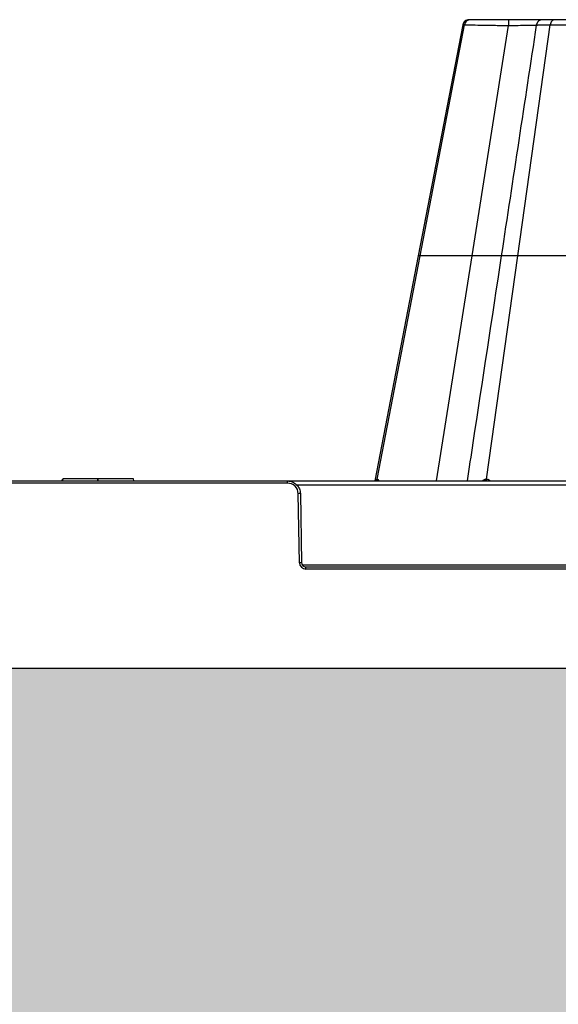
# Model space of a CAD drawing. Units: inches. Extents: x 12564 to 38680, y -4176 to 12505.
# Drawn here: x 27247 to 27493, y -634 to -183 of the extents above; entities that cross this region are included whole.
import ezdxf
from ezdxf import colors
from ezdxf.entities.mleader import LeaderData, LeaderLine
from ezdxf.math import Vec2, Vec3

# ---------------------------------------------------------------- set-up
doc = ezdxf.new("R2010")
doc.units = ezdxf.units.IN
doc.header["$LTSCALE"] = 0.25
doc.header["$MEASUREMENT"] = 0
doc.layers.add('Geotextile', color=7, linetype='Continuous', lineweight=30, true_color=0x3e5d76)
doc.layers.add('Hatching', color=7, linetype='Continuous', lineweight=0)
doc.layers.add('SD', color=7, linetype='Continuous')
doc.layers.add('Text', color=7, linetype='Continuous')
doc.styles.get("Standard").update_dxf_attribs({"font": 'arial.ttf'})

msp = doc.modelspace()

# ---------------------------------------------------------------- hatches: boundary and pattern name
at = {"layer": 'Hatching', "transparency": 33554559}
h = msp.add_hatch(dxfattribs=at)
h.set_pattern_fill('GRAVEL', color=256, scale=269.567035)
h.set_pattern_definition([(228.01279, (-407.489, -3910.633), (-2156.536282, -2426.103318), [36.2665, -3590.387]), (184.96974, (-431.75, -3937.59), (3234.8044236, 269.5670353), [62.2344, -6161.2039]), (132.51045, (-493.75, -3942.981), (2695.670353, -2965.237388), [43.8823, -4344.3511]), (267.27369, (-598.881, -4010.373), (269.5670353, 5391.340706), [56.6732, -5610.6491]), (292.833654, (-601.577, -4066.982), (-1347.8351765, 3234.8044236), [55.5726, -5501.6942]), (357.27369, (-580.012, -4118.2), (-5391.340706, 269.5670353), [56.6732, -5610.6491]), (37.69424, (-523.403, -4120.896), (-3504.371459, -2695.670353), [74.9475, -7419.7918]), (72.25533, (-464.098, -4075.069), (1886.969247, 5930.4747766), [70.7581, -7005.0556]), (121.429566, (-442.532, -4007.678), (-2156.5362824, 3504.371459), [56.8652, -5629.6577]), (175.23636, (-472.185, -3959.155), (2965.237388, -269.567035), [64.9204, -3181.0966]), (222.397438, (-536.881, -3953.764), (-3234.8044236, -2965.2373883), [83.9561, -8311.6615]), (138.814075, (-332.01, -4013.07), (-1886.969247, 1617.402212), [28.6552, -2836.8816]), (171.469234, (-353.575, -3994.199), (3504.371459, -539.1340706), [54.5164, -5397.1395]), (225, (-407.49, -3986.11), (-3e-14, -269.567), [38.1224, -343.103]), (203.19859, (-426.36, -3953.764), (1347.835177, 539.13407), [20.5297, -2032.4317]), (291.80141, (-445.23, -3961.85), (-269.567035, 808.701106), [29.0332, -1422.6297]), (30.96376, (-434.445, -3988.81), (808.701106, 539.13407), [47.155, -1524.6773]), (161.56505, (-394.01, -3964.55), (539.13407, -269.56704), [34.0978, -818.348]), (16.38954, (-601.577, -3961.851), (2695.670353, 808.701106), [47.7673, -4728.9728]), (70.346176, (-555.75, -3948.373), (-1078.268141, -2965.237388), [40.0741, -3967.328]), (293.19859, (-394.01, -3910.633), (-539.13407, 1347.835177), [41.059, -2011.9023]), (343.61046, (-377.836, -3948.373), (-2695.670353, 808.701106), [47.7673, -4728.9728]), (339.44395, (-601.577, -4128.983), (-1347.835177, 539.13407), [46.0636, -2257.1181]), (294.77514, (-558.446, -4145.157), (-1347.835177, 2965.237388), [38.596, -3821.0165]), (66.80141, (-391.315, -4180.2), (539.13407, 1347.835177), [41.059, -2011.9023]), (17.354025, (-375.14, -4142.461), (-3504.371459, -1078.268141), [45.1878, -4473.5791]), (69.44395, (-523.403, -4180.2), (-539.13407, -1347.835177), [23.0318, -2280.15]), (101.30993, (-407.49, -4180.2), (-269.567035, 1078.26814), [13.7452, -1360.7824]), (165.96376, (-410.184, -4166.72), (808.7011, -269.56704), [55.5726, -1055.8808]), (186.009006, (-464.098, -4153.244), (2695.670353, 269.567035), [51.5008, -5098.5702]), (303.69007, (-434.445, -4013.07), (-269.56704, 539.13407), [38.8775, -933.0603]), (353.157227, (-412.88, -4045.417), (4582.6396, -539.1340706), [67.8754, -6719.6492]), (60.9454, (-345.488, -4053.504), (-1078.268141, -1886.969247), [27.7535, -2747.609]), (90, (-332, -4029.24), (-269.567, 269.567), [16.174, -253.393]), (120.25644, (-469.49, -4145.157), (1078.268141, -1886.969247), [37.4493, -3707.4956]), (48.01279, (-488.359, -4112.809), (2156.536282, 2426.103318), [72.533, -3554.1206]), (0, (-439.84, -4058.9), (269.567, 269.567), [70.0874, -199.4796]), (325.304846, (-369.75, -4058.895), (2695.670353, -1886.969247), [42.6223, -4219.6067]), (254.0546, (-334.706, -4083.156), (-269.567035, -1078.26814), [39.2495, -1923.2281]), (207.645975, (-345.488, -4120.896), (-5121.7736707, -2695.670353), [63.905, -6326.5966]), (175.42608, (-402.097, -4150.548), (-3504.371459, 269.5670353), [67.6071, -6693.0997])])
h.paths.add_polyline_path([(30129.7038, -479.8343), (26029.0524, -479.8343), (25802.4602, -761.1453), (29903.1117, -761.1491)])

# ---------------------------------------------------------------- linework, layer by layer
at = {"layer": 'Geotextile'}
msp.add_line((30129.7038, -479.8343), (26029.0524, -479.8343), dxfattribs=at)
at = {"layer": 'SD', "color": 7, "linetype": 'Continuous', "lineweight": 25}
for p, q in [((27449.6485, -185.3345), (27429.2361, -291.0625)), ((27449.6485, -185.3345), (27429.2361, -291.0625)), ((27430.1123, -291.0625), (27450.3833, -185.3345)), ((27453.8985, -291.0625), (27470.5651, -185.6566)), ((27474.8364, -291.0625), (27489.6757, -185.3345)), ((27429.2361, -291.0625), (27409.3518, -394.0544)), ((27429.2361, -291.0625), (27409.3518, -394.0544)), ((27429.2361, -291.0625), (27409.3518, -394.0544)), ((27410.5177, -393.263), (27430.1123, -291.0625)), ((27429.2811, -290.8317), (27429.2365, -291.0627)), ((27460.4921, -393.263), (27474.8364, -291.0625)), ((27195.6651, -394.0544), (27369.4259, -394.0544)), ((27369.4259, -395.0329), (27195.6651, -395.0329)), ((27266.3718, -393.0717), (27266.1085, -394.0544)), ((27266.514, -394.0544), (27266.7774, -393.0717)), ((27282.5455, -394.0545), (27282.5455, -393.0717)), ((27282.8246, -393.0717), (27282.5455, -393.0717)), ((27282.8247, -394.0544), (27282.8246, -393.0717)), ((27292.7503, -393.0717), (27289.338, -393.0717)), ((27299.1352, -394.0544), (27298.8718, -393.0717)), ((27369.4259, -395.0329), (27369.4259, -394.0544)), ((27369.4259, -394.0544), (27518.1083, -394.0544)), ((27374.8902, -431.446), (27374.3389, -399.8609)), ((27375.3215, -399.848), (27375.8728, -431.4332)), ((27377.838, -434.3428), (27377.838, -433.3644)), ((27377.838, -433.3644), (27515.4907, -433.3644)), ((27515.4907, -434.3428), (27377.838, -434.3428))]:
    msp.add_line(p, q, dxfattribs=at)
at = {"layer": 'SD', "color": 8, "linetype": 'Continuous', "lineweight": 25}
for p, q in [((27449.7523, -185.3543), (27449.6743, -185.3568)), ((27449.751, -185.3544), (27450.3833, -185.3345)), ((27430.1123, -291.0625), (27429.3591, -291.0625)), ((27437.6136, -394.0544), (27453.8985, -291.0625)), ((27518.0746, -395.9856), (27373.7232, -395.9856)), ((27376.1854, -432.3988), (27517.1433, -432.3988))]:
    msp.add_line(p, q, dxfattribs=at)
at = {"layer": 'SD', "color": 7, "linetype": 'Continuous', "lineweight": 25, "flags": 128}
for points in [[(27449.6489, -185.3342), (27439.4427, -238.1985), (27429.241, -291.0394)], [(27410.3901, -393.263), (27410.4056, -393.263), (27410.4212, -393.263), (27410.437, -393.263), (27410.4528, -393.263), (27410.4689, -393.263), (27410.485, -393.263), (27410.5013, -393.263), (27410.5177, -393.263)], [(27410.5177, -393.263), (27410.5342, -393.263), (27410.5509, -393.263), (27410.5677, -393.263), (27410.5846, -393.263), (27410.6016, -393.263), (27410.6188, -393.263), (27410.6362, -393.263), (27410.6536, -393.263)], [(27460.1352, -393.263), (27460.1795, -393.263), (27460.2238, -393.263), (27460.2683, -393.263), (27460.3129, -393.263), (27460.3575, -393.263), (27460.4023, -393.263), (27460.4471, -393.263), (27460.4921, -393.263)], [(27460.4921, -393.263), (27460.5371, -393.263), (27460.5822, -393.263), (27460.6275, -393.263), (27460.6728, -393.263), (27460.7182, -393.263), (27460.7637, -393.263), (27460.8093, -393.263), (27460.855, -393.263)]]:
    msp.add_lwpolyline(points, dxfattribs=at)
at = {"layer": 'SD', "color": 7, "linetype": 'Continuous', "lineweight": 25}
for centre, radius, start, end in [((27369.4259, -399.9466), 4.9137, 1, 90), ((27409.4438, -393.0931), 0.9614, 270.659282, 349.821542), ((27409.5739, -393.0961), 0.9584, 270.757363, 349.970673), ((27409.7125, -393.0993), 0.9552, 270.864335, 350.13434), ((27459.3194, -393.2478), 0.8159, 278.649805, 358.931598), ((27459.6813, -393.254), 0.8108, 279.165992, 359.36122), ((27460.0492, -393.2602), 0.8058, 279.713929, 359.803451), ((27375.5673, -456.1615), 56.314, 90.250108, 91.249935), ((27376.1186, -487.7467), 56.314, 90.250108, 91.249935), ((27377.838, -431.3946), 2.9482, 181, 270)]:
    msp.add_arc(centre, radius, start, end, dxfattribs=at)
for points, knots in [([(27452.5353, -182.9603), (27452.1965, -182.9959), (27451.5188, -183.0671), (27450.625, -183.5935), (27449.9345, -184.3695), (27449.7386, -185.0227), (27449.6405, -185.3496)], [0, 0, 0, 0, 0.249969044, 0.499904454, 0.749699188, 1, 1, 1, 1]), ([(27453.1766, -182.9603), (27452.524, -182.9603), (27451.8749, -183.2046), (27450.8645, -184.0559), (27450.5103, -184.6719), (27450.3833, -185.3345)], [0, 0, 0, 0, 0.5, 0.5, 1, 1, 1, 1]), ([(27470.6655, -182.9603), (27468.6716, -182.9603), (27466.6896, -182.9603), (27462.9459, -182.9603), (27461.1859, -182.9603), (27458.0659, -182.9603), (27456.7037, -182.9603), (27454.5188, -182.9603), (27453.6929, -182.9603), (27453.1766, -182.9603)], [0, 0, 0, 0, 0.25, 0.25, 0.5, 0.5, 0.75, 0.75, 1, 1, 1, 1]), ([(27470.6655, -182.9603), (27470.6405, -182.9603), (27470.6157, -183.2477), (27470.5789, -184.2265), (27470.5672, -184.9295), (27470.5651, -185.6566)], [0, 0, 0, 0, 0.5, 0.5, 1, 1, 1, 1]), ([(27486.1447, -182.9603), (27485.7364, -182.9603), (27484.3027, -182.9603), (27480.7978, -182.9603), (27475.956, -182.9603), (27472.4286, -182.9603), (27470.6655, -182.9603)], [0, 0, 0, 0, 0.1171533, 0.41137011, 0.70576823, 1, 1, 1, 1]), ([(27486.2118, -182.9603), (27485.8632, -182.9981), (27485.1661, -183.0737), (27484.2537, -183.6296), (27483.5622, -184.4463), (27483.3856, -185.1256), (27483.2971, -185.4656)], [0, 0, 0, 0, 0.24995171, 0.49987093, 0.74964735, 1, 1, 1, 1]), ([(27491.7206, -182.9603), (27490.3342, -182.9603), (27487.5615, -182.9603), (27486.0741, -182.9603), (27486.3108, -182.9603), (27486.3495, -182.9603)], [0, 0, 0, 0, 0.455470822, 0.910927492, 1, 1, 1, 1]), ([(27491.7206, -182.9603), (27491.2429, -182.9603), (27490.7677, -183.2046), (27490.028, -184.056), (27489.7687, -184.6719), (27489.6757, -185.3345)], [0, 0, 0, 0, 0.5, 0.5, 1, 1, 1, 1]), ([(27513.8263, -182.9603), (27512.0655, -182.9603), (27510.1534, -182.9603), (27506.2212, -182.9603), (27504.2008, -182.9603), (27500.2552, -182.9603), (27498.3297, -182.9603), (27494.7685, -182.9603), (27493.1312, -182.9603), (27491.7206, -182.9603)], [0, 0, 0, 0, 0.25, 0.25, 0.5, 0.5, 0.75, 0.75, 1, 1, 1, 1]), ([(27450.3833, -185.3345), (27450.9789, -185.3345), (27451.9302, -185.342), (27454.4468, -185.3715), (27456.0158, -185.3936), (27459.6129, -185.4504), (27461.6434, -185.4852), (27465.9674, -185.5647), (27468.2585, -185.6093), (27470.5651, -185.6566)], [0, 0, 0, 0, 0.25, 0.25, 0.5, 0.5, 0.75, 0.75, 1, 1, 1, 1]), ([(27483.3012, -185.4296), (27480.6299, -203.0191), (27475.2849, -238.2134), (27469.9393, -273.4093), (27467.2653, -291.0149)], [0, 0, 0, 0, 0.49978291, 1, 1, 1, 1]), ([(27489.6757, -185.3345), (27491.3031, -185.3345), (27493.1908, -185.342), (27497.2978, -185.3715), (27499.519, -185.3936), (27504.0738, -185.4504), (27506.4081, -185.4852), (27510.9552, -185.5647), (27513.1682, -185.6093), (27515.2072, -185.6566)], [0, 0, 0, 0, 0.25, 0.25, 0.5, 0.5, 0.75, 0.75, 1, 1, 1, 1]), ([(27453.8984, -291.0628), (27451.1797, -291.0628), (27448.4817, -291.0628), (27443.3916, -291.0628), (27440.9994, -291.0628), (27436.7605, -291.0628), (27434.9105, -291.0628), (27431.9406, -291.0628), (27430.8167, -291.0628), (27430.1123, -291.0628)], [0, 0, 0, 0, 0.25, 0.25, 0.5, 0.5, 0.75, 0.75, 1, 1, 1, 1]), ([(27467.2591, -291.0625), (27462.927, -319.5848), (27457.713, -353.9137), (27452.498, -388.2471), (27451.6159, -394.0544)], [0, 0, 0, 0, 0.83085523, 1, 1, 1, 1]), ([(27505.01, -291.0628), (27502.5921, -291.0628), (27499.976, -291.0628), (27494.6029, -291.0628), (27491.8477, -291.0628), (27486.469, -291.0628), (27483.8454, -291.0628), (27478.9925, -291.0628), (27476.761, -291.0628), (27474.8363, -291.0628)], [0, 0, 0, 0, 0.25, 0.25, 0.5, 0.5, 0.75, 0.75, 1, 1, 1, 1]), ([(27282.5455, -393.0717), (27280.4703, -393.0717), (27278.3992, -393.0717), (27274.582, -393.0717), (27272.836, -393.0717), (27269.9197, -393.0717), (27268.7535, -393.0717), (27267.18, -393.0717), (27266.7971, -393.0717), (27266.7774, -393.0717)], [0, 0, 0, 0, 0.25, 0.25, 0.5, 0.5, 0.75, 0.75, 1, 1, 1, 1]), ([(27282.5455, -393.0717), (27280.9464, -393.0717), (27278.349, -393.0717), (27276.4297, -393.0717), (27275.692, -393.0717)], [0, 0, 0, 0, 0.61563915, 1, 1, 1, 1]), ([(27298.8718, -393.0717), (27298.8318, -393.0717), (27298.4597, -393.0717), (27296.8516, -393.0717), (27295.6602, -393.0717), (27292.6851, -393.0717), (27290.9059, -393.0717), (27287.0247, -393.0717), (27284.924, -393.0717), (27282.8246, -393.0717)], [0, 0, 0, 0, 0.25, 0.25, 0.5, 0.5, 0.75, 0.75, 1, 1, 1, 1]), ([(27298.662, -393.0717), (27298.6364, -393.0717), (27298.5841, -393.0717), (27298.0291, -393.0717), (27297.1586, -393.0717), (27295.9662, -393.0717), (27294.5118, -393.0717), (27293.3375, -393.0717), (27292.7503, -393.0717)], [0, 0, 0, 0, 0.16458372, 0.33527442, 0.50307509, 0.66921818, 0.83461995, 1, 1, 1, 1]), ([(27369.4259, -394.0544), (27370.1892, -394.0544), (27370.9522, -394.2045), (27372.365, -394.7825), (27373.0144, -395.2103), (27374.1032, -396.2802), (27374.5422, -396.922), (27375.1448, -398.3246), (27375.3082, -399.0849), (27375.3215, -399.848)], [0, 0, 0, 0, 0.25, 0.25, 0.5, 0.5, 0.75, 0.75, 1, 1, 1, 1]), ([(27375.8728, -431.4332), (27375.8817, -431.9419), (27376.0974, -432.4441), (27376.8233, -433.1574), (27377.3292, -433.3644), (27377.838, -433.3644)], [0, 0, 0, 0, 0.5, 0.5, 1, 1, 1, 1])]:
    msp.add_open_spline(points, degree=3, knots=knots, dxfattribs=at)
at = {"layer": 'SD', "color": 8, "linetype": 'Continuous', "lineweight": 25}
for points, knots in [([(27470.5651, -185.6566), (27472.0833, -185.6197), (27475.1208, -185.5457), (27479.2738, -185.4689), (27482.0784, -185.4262), (27483.145, -185.4205), (27483.3128, -185.4197)], [0, 0, 0, 0, 0.31369054, 0.62762522, 0.94141048, 1, 1, 1, 1]), ([(27483.5703, -185.4701), (27483.5163, -185.4534), (27483.3467, -185.4007), (27485.3122, -185.3486), (27488.2215, -185.3392), (27489.6757, -185.3345)], [0, 0, 0, 0, 0.18972853, 0.59496927, 1, 1, 1, 1]), ([(27467.2591, -291.0625), (27467.0352, -291.0625), (27465.813, -291.0625), (27462.6899, -291.0625), (27458.3692, -291.0625), (27455.3423, -291.0625), (27453.8985, -291.0625)], [0, 0, 0, 0, 0.07401455, 0.40401416, 0.71572139, 1, 1, 1, 1]), ([(27474.8364, -291.0625), (27473.1149, -291.0625), (27469.6721, -291.0625), (27467.3313, -291.0625), (27467.5186, -291.0625), (27467.5797, -291.0625)], [0, 0, 0, 0, 0.40238056, 0.80474441, 1, 1, 1, 1]), ([(27409.8971, -393.9269), (27409.9648, -393.7665), (27410.0823, -393.4884), (27410.2495, -393.3003), (27410.3429, -393.2755), (27410.3901, -393.263)], [0, 0, 0, 0, 0.40232433, 0.69771764, 1, 1, 1, 1]), ([(27410.6536, -393.263), (27410.7049, -393.2752), (27410.8063, -393.2994), (27410.9721, -393.5165), (27411.0415, -393.8452), (27411.0857, -394.0544)], [0, 0, 0, 0, 0.27133437, 0.53604453, 1, 1, 1, 1]), ([(27458.7458, -394.0544), (27458.9421, -393.8447), (27459.2498, -393.516), (27459.7395, -393.2993), (27460.0023, -393.2752), (27460.1352, -393.263)], [0, 0, 0, 0, 0.46573811, 0.72979, 1, 1, 1, 1]), ([(27460.855, -393.263), (27460.9912, -393.2752), (27461.2604, -393.2994), (27461.7344, -393.5165), (27461.9916, -393.8452), (27462.1554, -394.0544)], [0, 0, 0, 0, 0.27133434, 0.53604448, 1, 1, 1, 1])]:
    msp.add_open_spline(points, degree=3, knots=knots, dxfattribs=at)

# ---------------------------------------------------------------- leaders
at = {"layer": 'Text'}
ml = msp.add_multileader_mtext('Standard', dxfattribs=at)
ml.set_content('300SD Half-Module (Part #{\\A1;\\fVerdana|b0|i0|c0|p34; 138574})  \\PTYP. under access point', color=256)
ml.set_leader_properties()
ml.build(insert=Vec2(0, 0))
ml.multileader.update_dxf_attribs({"text_right_attachment_type": 6, "dogleg_length": 0.36, "arrow_head_size": 161.25})
ctx = ml.context
ctx.base_point, ctx.char_height, ctx.arrow_head_size, ctx.landing_gap_size, ctx.plane_origin = Vec3(27493.5679, -1387.6163), 110.859375, 161.25, 0.1512, Vec3(26810.1561, -2693.1207)
ctx.right_attachment = 6
notes = []
notes.append((ctx, [(0, (1, 1, 0), (27155.6617, -1387.6163), (1, 0), 337.9063, [(0, [(26927.5314, -327.8909)], 0, [])])]))
ctx.mtext.insert, ctx.mtext.width, ctx.mtext.defined_height, ctx.mtext.flow_direction = Vec3(27493.7191, -1316.7979), 2598.57722, 497.7112, 5
for ctx, leaders in notes:
    for number, flags, end, landing, length, lines in leaders:
        leader = LeaderData()
        leader.index, (leader.has_last_leader_line, leader.has_dogleg_vector, leader.attachment_direction) = number, flags
        leader.last_leader_point, leader.dogleg_vector, leader.dogleg_length = Vec3(end), Vec3(landing), length
        for number, points, colour, breaks in lines:
            line = LeaderLine()
            line.index, line.vertices, line.color, line.breaks = number, Vec3.list(points), colors.encode_raw_color(colour), breaks
            leader.lines.append(line)
        ctx.leaders.append(leader)

doc.saveas('drawing.dxf')
